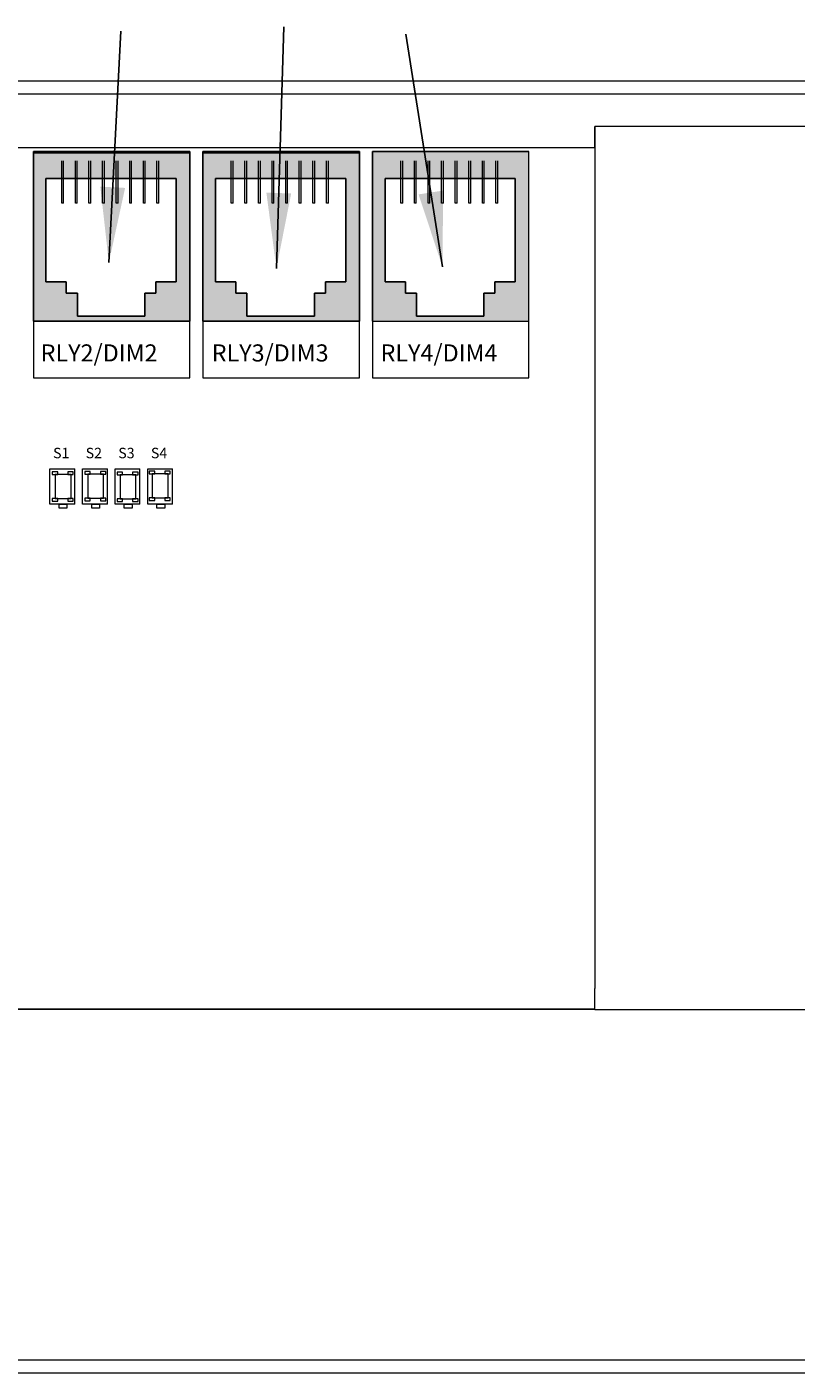
# Model space of a CAD drawing. Units: inches. Extents: x 394.2 to 467.5, y 120.7 to 161.1.
# Drawn here: x 408.1 to 411.7, y 143.2 to 149.5 of the extents above; entities that cross this region are included whole.
import ezdxf

# ---------------------------------------------------------------- set-up
doc = ezdxf.new("R2010")
doc.units = ezdxf.units.IN
doc.header["$MEASUREMENT"] = 0
for name, color, linetype in [('1', 7, 'Continuous'), ('Product', 7, 'Continuous'), ('Rev B', 7, 'Continuous')]:
    doc.layers.add(name, color=color, linetype=linetype)
doc.dimstyles.get("Standard").update_dxf_attribs({"dimtxt": 0.18, "dimasz": 0.18, "dimexe": 0.18, "dimexo": 0.0625, "dimgap": 0.09, "dimtad": 0, "dimtih": 1, "dimtoh": 1, "dimdec": 4, "dimzin": 0, "dimdsep": 46, "dimtxsty": 'Standard', "dimcen": 0.09, "dimadec": 0, "dimazin": 0, "dimtfac": 1, "dimtdec": 4, "dimtofl": 0, "dimtmove": 0, "dimatfit": 3, "dimfxl": 1, "dimtolj": 1, "dimtzin": 0, "dimarcsym": 0})

msp = doc.modelspace()

# ---------------------------------------------------------------- hatches: boundary and pattern name
at = {"layer": 'Product', "linetype": 'Continuous', "lineweight": 0}
h = msp.add_hatch(color=253, dxfattribs=at)
h.paths.add_polyline_path([(408.877, 148.1325), (408.151, 148.1325), (408.151, 148.919), (408.877, 148.919)])
h.paths.add_polyline_path([(408.209, 148.7936), (408.209, 148.314), (408.3033, 148.314), (408.3033, 148.2626), (408.3547, 148.2626), (408.3547, 148.1555), (408.6677, 148.1555), (408.6677, 148.2626), (408.7191, 148.2626), (408.7191, 148.314), (408.8134, 148.314), (408.8134, 148.7936)], flags=16)
h = msp.add_hatch(color=253, dxfattribs=at)
h.paths.add_polyline_path([(409.6635, 148.1325), (408.9375, 148.1325), (408.9375, 148.919), (409.6635, 148.919)])
h.paths.add_polyline_path([(408.9955, 148.7936), (408.9955, 148.314), (409.0898, 148.314), (409.0898, 148.2626), (409.1412, 148.2626), (409.1412, 148.1555), (409.4542, 148.1555), (409.4542, 148.2626), (409.5056, 148.2626), (409.5056, 148.314), (409.5999, 148.314), (409.5999, 148.7936)], flags=16)
h = msp.add_hatch(color=253, dxfattribs=at)
h.paths.add_polyline_path([(410.4468, 148.134), (409.7208, 148.134), (409.7208, 148.9205), (410.4468, 148.9205)])
h.paths.add_polyline_path([(409.7789, 148.7951), (409.7789, 148.3155), (409.8732, 148.3155), (409.8732, 148.2641), (409.9246, 148.2641), (409.9246, 148.157), (410.2375, 148.157), (410.2375, 148.2641), (410.289, 148.2641), (410.289, 148.3155), (410.3832, 148.3155), (410.3832, 148.7951)], flags=16)

# ---------------------------------------------------------------- linework, layer by layer
at = {"color": 7, "linetype": 'Continuous', "lineweight": 20}
for p, q in [((403.5746, 149.2477), (413.185, 149.2477)), ((403.5746, 149.1879), (413.185, 149.1879)), ((412.8198, 149.0357), (410.755, 149.0357)), ((410.755, 148.9379), (410.755, 145.0335)), ((410.755, 144.9357), (410.755, 145.0335)), ((410.755, 144.9357), (413.145, 144.9357)), ((413.185, 143.3075), (403.5746, 143.3075)), ((413.185, 143.2477), (403.5746, 143.2477))]:
    msp.add_line(p, q, dxfattribs=at)
at = {"color": 7, "linetype": 'Continuous', "lineweight": 25}
msp.add_line((410.755, 148.9379), (410.755, 149.0357), dxfattribs=at)
at = {"layer": 'Product'}
for p, q in [((408.151, 148.919), (408.151, 148.1325)), ((408.877, 148.919), (408.151, 148.919)), ((408.151, 148.919), (408.151, 148.1325)), ((408.877, 148.919), (408.151, 148.919)), ((408.877, 148.1325), (408.877, 148.919)), ((408.877, 148.1325), (408.877, 148.919)), ((408.9375, 148.919), (408.9375, 148.1325)), ((409.6635, 148.919), (408.9375, 148.919)), ((408.9375, 148.919), (408.9375, 148.1325)), ((409.6635, 148.919), (408.9375, 148.919)), ((409.6635, 148.1325), (409.6635, 148.919)), ((409.6635, 148.1325), (409.6635, 148.919)), ((409.724, 148.919), (409.724, 148.1325)), ((410.45, 148.919), (409.724, 148.919)), ((409.724, 148.919), (409.724, 148.1325)), ((410.45, 148.919), (409.724, 148.919)), ((408.877, 148.1325), (408.151, 148.1325)), ((408.877, 148.1325), (408.151, 148.1325)), ((409.6635, 148.1325), (408.9375, 148.1325)), ((409.6635, 148.1325), (408.9375, 148.1325))]:
    msp.add_line(p, q, dxfattribs=at)
at = {"layer": 'Product', "color": 253}
for p, q in [((408.151, 148.919), (408.151, 148.1325)), ((408.877, 148.919), (408.151, 148.919)), ((408.877, 148.1325), (408.877, 148.919)), ((408.9375, 148.919), (408.9375, 148.1325)), ((409.6635, 148.919), (408.9375, 148.919)), ((409.6635, 148.1325), (409.6635, 148.919)), ((409.724, 148.919), (409.724, 148.1325)), ((410.45, 148.919), (409.724, 148.919)), ((408.3325, 148.1325), (408.151, 148.1325)), ((408.2417, 148.1325), (408.151, 148.1325)), ((408.877, 148.1325), (408.151, 148.1325)), ((409.119, 148.1325), (408.9375, 148.1325)), ((409.0282, 148.1325), (408.9375, 148.1325)), ((409.6635, 148.1325), (408.9375, 148.1325))]:
    msp.add_line(p, q, dxfattribs=at)
at = {"layer": 'Product', "color": 253, "linetype": 'Continuous', "lineweight": 5}
for p, q in [((408.2824, 148.6805), (408.2824, 148.8761)), ((408.2911, 148.6805), (408.2911, 148.8761)), ((408.3454, 148.6805), (408.3454, 148.8761)), ((408.3542, 148.6805), (408.3542, 148.8761)), ((408.4085, 148.6805), (408.4085, 148.8761)), ((408.4173, 148.6805), (408.4173, 148.8761)), ((408.4716, 148.6805), (408.4716, 148.8761)), ((408.4803, 148.6805), (408.4803, 148.8761)), ((408.5347, 148.6805), (408.5347, 148.8761)), ((408.5434, 148.6805), (408.5434, 148.8761)), ((408.5977, 148.6805), (408.5977, 148.8761)), ((408.6065, 148.6805), (408.6065, 148.8761)), ((408.6608, 148.6805), (408.6608, 148.8761)), ((408.6696, 148.6805), (408.6696, 148.8761)), ((408.7239, 148.6805), (408.7239, 148.8761)), ((408.7327, 148.6805), (408.7327, 148.8761)), ((409.0689, 148.6805), (409.0689, 148.8761)), ((409.0776, 148.6805), (409.0776, 148.8761)), ((409.1319, 148.6805), (409.1319, 148.8761)), ((409.1407, 148.6805), (409.1407, 148.8761)), ((409.195, 148.6805), (409.195, 148.8761)), ((409.2038, 148.6805), (409.2038, 148.8761)), ((409.2581, 148.6805), (409.2581, 148.8761)), ((409.2668, 148.6805), (409.2668, 148.8761)), ((409.3212, 148.6805), (409.3212, 148.8761)), ((409.3299, 148.6805), (409.3299, 148.8761)), ((409.3842, 148.6805), (409.3842, 148.8761)), ((409.393, 148.6805), (409.393, 148.8761)), ((409.4473, 148.6805), (409.4473, 148.8761)), ((409.4561, 148.6805), (409.4561, 148.8761)), ((409.5104, 148.6805), (409.5104, 148.8761)), ((409.5192, 148.6805), (409.5192, 148.8761)), ((409.8554, 148.6805), (409.8554, 148.8761)), ((409.8641, 148.6805), (409.8641, 148.8761)), ((409.9184, 148.6805), (409.9184, 148.8761)), ((409.9272, 148.6805), (409.9272, 148.8761)), ((409.9815, 148.6805), (409.9815, 148.8761)), ((409.9903, 148.6805), (409.9903, 148.8761)), ((410.0446, 148.6805), (410.0446, 148.8761)), ((410.0533, 148.6805), (410.0533, 148.8761)), ((410.1077, 148.6805), (410.1077, 148.8761)), ((410.1164, 148.6805), (410.1164, 148.8761)), ((410.1707, 148.6805), (410.1707, 148.8761)), ((410.1795, 148.6805), (410.1795, 148.8761)), ((410.2338, 148.6805), (410.2338, 148.8761)), ((410.2426, 148.6805), (410.2426, 148.8761)), ((410.2969, 148.6805), (410.2969, 148.8761)), ((410.3057, 148.6805), (410.3057, 148.8761)), ((408.2911, 148.6805), (408.2824, 148.6805)), ((408.3542, 148.6805), (408.3454, 148.6805)), ((408.4173, 148.6805), (408.4085, 148.6805)), ((408.4803, 148.6805), (408.4716, 148.6805)), ((408.5434, 148.6805), (408.5347, 148.6805)), ((408.6065, 148.6805), (408.5977, 148.6805)), ((408.6696, 148.6805), (408.6608, 148.6805)), ((408.7327, 148.6805), (408.7239, 148.6805)), ((409.0776, 148.6805), (409.0689, 148.6805)), ((409.1407, 148.6805), (409.1319, 148.6805)), ((409.2038, 148.6805), (409.195, 148.6805)), ((409.2668, 148.6805), (409.2581, 148.6805)), ((409.3299, 148.6805), (409.3212, 148.6805)), ((409.393, 148.6805), (409.3842, 148.6805)), ((409.4561, 148.6805), (409.4473, 148.6805)), ((409.5192, 148.6805), (409.5104, 148.6805)), ((409.8641, 148.6805), (409.8554, 148.6805)), ((409.9272, 148.6805), (409.9184, 148.6805)), ((409.9903, 148.6805), (409.9815, 148.6805)), ((410.0533, 148.6805), (410.0446, 148.6805)), ((410.1164, 148.6805), (410.1077, 148.6805)), ((410.1795, 148.6805), (410.1707, 148.6805)), ((410.2426, 148.6805), (410.2338, 148.6805)), ((410.3057, 148.6805), (410.2969, 148.6805))]:
    msp.add_line(p, q, dxfattribs=at)
at = {"layer": 'Product', "color": 253, "linetype": 'Continuous'}
for p, q in [((408.209, 148.7936), (408.209, 148.314)), ((408.8134, 148.7936), (408.209, 148.7936)), ((408.8134, 148.7936), (408.8134, 148.314)), ((408.9955, 148.7936), (408.9955, 148.314)), ((409.5999, 148.7936), (408.9955, 148.7936)), ((409.5999, 148.7936), (409.5999, 148.314)), ((409.782, 148.7936), (409.782, 148.314)), ((410.3864, 148.7936), (409.782, 148.7936)), ((410.3864, 148.7936), (410.3864, 148.314)), ((408.209, 148.314), (408.3033, 148.314)), ((408.3033, 148.314), (408.3033, 148.2626)), ((408.3033, 148.2626), (408.3547, 148.2626)), ((408.3547, 148.2626), (408.3547, 148.1555)), ((408.7191, 148.2626), (408.6677, 148.2626)), ((408.6677, 148.2626), (408.6677, 148.1555)), ((408.8134, 148.314), (408.7191, 148.314)), ((408.7191, 148.314), (408.7191, 148.2626)), ((408.9955, 148.314), (409.0898, 148.314)), ((409.0898, 148.314), (409.0898, 148.2626)), ((409.0898, 148.2626), (409.1412, 148.2626)), ((409.1412, 148.2626), (409.1412, 148.1555)), ((409.5056, 148.2626), (409.4542, 148.2626)), ((409.4542, 148.2626), (409.4542, 148.1555)), ((409.5999, 148.314), (409.5056, 148.314)), ((409.5056, 148.314), (409.5056, 148.2626)), ((409.782, 148.314), (409.8763, 148.314)), ((409.8763, 148.314), (409.8763, 148.2626)), ((409.8763, 148.2626), (409.9277, 148.2626)), ((409.9277, 148.2626), (409.9277, 148.1555)), ((410.2921, 148.2626), (410.2407, 148.2626)), ((410.2407, 148.2626), (410.2407, 148.1555)), ((410.3864, 148.314), (410.2921, 148.314)), ((410.2921, 148.314), (410.2921, 148.2626)), ((408.3547, 148.1555), (408.6677, 148.1555)), ((409.1412, 148.1555), (409.4542, 148.1555)), ((409.9277, 148.1555), (410.2407, 148.1555))]:
    msp.add_line(p, q, dxfattribs=at)
at = {"layer": 'Rev B', "lineweight": 20}
for p, q in [((404.195, 148.9379), (410.755, 148.9379)), ((404.195, 148.9379), (410.755, 148.9379)), ((404.195, 148.9379), (410.755, 148.9379)), ((404.195, 144.9379), (410.755, 144.9379)), ((410.755, 144.9379), (404.195, 144.9379)), ((410.755, 144.9379), (404.195, 144.9379))]:
    msp.add_line(p, q, dxfattribs=at)
at = {"layer": 'Rev B', "lineweight": 9}
for p, q in [((408.151, 148.919), (408.877, 148.919)), ((408.151, 148.919), (408.151, 147.868)), ((408.877, 147.868), (408.877, 148.919)), ((408.9375, 148.919), (409.6635, 148.919)), ((408.9375, 148.919), (408.9375, 147.868)), ((409.6635, 147.868), (409.6635, 148.919)), ((409.724, 148.919), (410.45, 148.919)), ((409.724, 148.919), (409.724, 147.868)), ((409.724, 148.919), (410.45, 148.919)), ((410.45, 147.868), (410.45, 148.919)), ((408.151, 148.1325), (408.877, 148.1325)), ((408.9375, 148.1325), (409.6635, 148.1325)), ((409.724, 148.1325), (410.45, 148.1325)), ((408.151, 147.868), (408.877, 147.868)), ((408.9375, 147.868), (409.6635, 147.868)), ((409.724, 147.868), (410.45, 147.868))]:
    msp.add_line(p, q, dxfattribs=at)
at = {"layer": 'Rev B'}
for p, q in [((408.877, 148.9129), (408.151, 148.9129)), ((409.6635, 148.9129), (408.9375, 148.9129)), ((408.877, 148.1325), (408.151, 148.1325)), ((409.6635, 148.1325), (408.9375, 148.1325))]:
    msp.add_line(p, q, dxfattribs=at)
at = {"layer": 'Rev B', "lineweight": 5}
for p, q in [((408.2277, 147.4458), (408.3426, 147.4458)), ((408.2277, 147.2825), (408.2277, 147.4458)), ((408.3426, 147.2825), (408.3426, 147.4458)), ((408.3789, 147.4458), (408.4939, 147.4458)), ((408.3789, 147.2825), (408.3789, 147.4458)), ((408.4939, 147.2825), (408.4939, 147.4458)), ((408.5302, 147.4458), (408.6451, 147.4458)), ((408.5302, 147.2825), (408.5302, 147.4458)), ((408.6451, 147.2825), (408.6451, 147.4458)), ((408.6814, 147.4458), (408.7964, 147.4458)), ((408.6814, 147.2825), (408.6814, 147.4458)), ((408.7964, 147.2825), (408.7964, 147.4458)), ((408.3426, 147.2825), (408.2277, 147.2825)), ((408.27, 147.2825), (408.3063, 147.2825)), ((408.27, 147.2643), (408.27, 147.2825)), ((408.3063, 147.2643), (408.27, 147.2643)), ((408.3063, 147.2825), (408.3063, 147.2643)), ((408.4939, 147.2825), (408.3789, 147.2825)), ((408.4213, 147.2825), (408.4576, 147.2825)), ((408.4213, 147.2643), (408.4213, 147.2825)), ((408.4576, 147.2643), (408.4213, 147.2643)), ((408.4576, 147.2825), (408.4576, 147.2643)), ((408.6451, 147.2825), (408.5302, 147.2825)), ((408.5725, 147.2825), (408.6088, 147.2825)), ((408.5725, 147.2643), (408.5725, 147.2825)), ((408.6088, 147.2643), (408.5725, 147.2643)), ((408.6088, 147.2825), (408.6088, 147.2643)), ((408.7964, 147.2825), (408.6814, 147.2825)), ((408.7238, 147.2825), (408.7601, 147.2825)), ((408.7238, 147.2643), (408.7238, 147.2825)), ((408.7601, 147.2643), (408.7238, 147.2643)), ((408.7601, 147.2825), (408.7601, 147.2643))]:
    msp.add_line(p, q, dxfattribs=at)
at = {"layer": 'Rev B', "linetype": 'Continuous', "lineweight": 5}
for points in [[(408.2381, 147.4198), (408.2634, 147.4198), (408.2634, 147.4326), (408.2381, 147.4326)], [(408.252, 147.3083), (408.3254, 147.3083), (408.3254, 147.4194), (408.252, 147.4194)], [(408.3103, 147.4198), (408.3356, 147.4198), (408.3356, 147.4326), (408.3103, 147.4326)], [(408.3892, 147.4212), (408.4145, 147.4212), (408.4145, 147.4341), (408.3892, 147.4341)], [(408.4031, 147.3098), (408.4765, 147.3098), (408.4765, 147.4209), (408.4031, 147.4209)], [(408.4615, 147.4212), (408.4867, 147.4212), (408.4867, 147.4341), (408.4615, 147.4341)], [(408.5388, 147.4183), (408.5641, 147.4183), (408.5641, 147.4311), (408.5388, 147.4311)], [(408.5527, 147.3069), (408.6261, 147.3069), (408.6261, 147.4179), (408.5527, 147.4179)], [(408.6111, 147.4183), (408.6363, 147.4183), (408.6363, 147.4311), (408.6111, 147.4311)], [(408.6885, 147.4227), (408.7137, 147.4227), (408.7137, 147.4355), (408.6885, 147.4355)], [(408.7023, 147.3113), (408.7757, 147.3113), (408.7757, 147.4223), (408.7023, 147.4223)], [(408.7607, 147.4227), (408.7859, 147.4227), (408.7859, 147.4355), (408.7607, 147.4355)], [(408.2381, 147.2955), (408.2634, 147.2955), (408.2634, 147.3083), (408.2381, 147.3083)], [(408.3103, 147.2955), (408.3356, 147.2955), (408.3356, 147.3083), (408.3103, 147.3083)], [(408.3892, 147.297), (408.4145, 147.297), (408.4145, 147.3098), (408.3892, 147.3098)], [(408.4615, 147.297), (408.4867, 147.297), (408.4867, 147.3098), (408.4615, 147.3098)], [(408.5388, 147.294), (408.5641, 147.294), (408.5641, 147.3068), (408.5388, 147.3068)], [(408.6111, 147.294), (408.6363, 147.294), (408.6363, 147.3068), (408.6111, 147.3068)], [(408.6885, 147.2985), (408.7137, 147.2985), (408.7137, 147.3113), (408.6885, 147.3113)], [(408.7607, 147.2985), (408.7859, 147.2985), (408.7859, 147.3113), (408.7607, 147.3113)]]:
    msp.add_lwpolyline(points, close=True, dxfattribs=at)

# ---------------------------------------------------------------- texts
at = {"layer": 'Rev B', "lineweight": 5}
for s, height, p in [('RLY2/DIM2', 0.07945, (408.1843, 147.9446)), ('RLY3/DIM3', 0.07945, (408.9779, 147.9446)), ('RLY4/DIM4', 0.07945, (409.7614, 147.9446)), ('S1', 0.0484, (408.2419, 147.4954)), ('S2', 0.0484, (408.3931, 147.4954)), ('S3', 0.0484, (408.5444, 147.4954)), ('S4', 0.0484, (408.6956, 147.4954))]:
    msp.add_text(s, height=height, dxfattribs=at).set_placement(p)

# ---------------------------------------------------------------- leaders
at = {"layer": '1', "color": 0}
for points in [[(408.5007, 148.404), (408.5561, 149.4776)], [(409.2782, 148.3768), (409.3132, 149.498)], [(410.0489, 148.3836), (409.8792, 149.4639)]]:
    msp.add_leader(points, dimstyle='Standard', override={"dimasz": 0.35}, dxfattribs=at)

doc.saveas('drawing.dxf')
